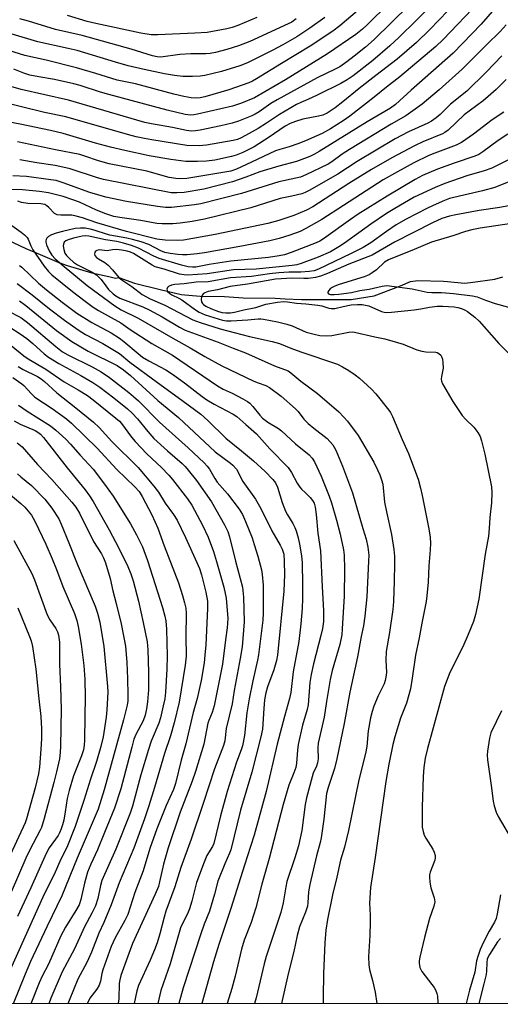
# Model space of a CAD drawing. Units: inches. Extents: x 1219767 to 1225769, y 529455 to 533456.
# Drawn here: x 1224327 to 1224477, y 529456 to 529762 of the extents above; entities that cross this region are included whole.
import ezdxf

# ---------------------------------------------------------------- set-up
doc = ezdxf.new("R2010")
doc.units = ezdxf.units.IN
doc.header["$MEASUREMENT"] = 0
for name, color, linetype in [('HYDRO-Single Line Stream', 4, 'Continuous'), ('NTRL-Trees', 3, 'Continuous'), ('Undefined', 1, 'Continuous')]:
    doc.layers.add(name, color=color, linetype=linetype)

msp = doc.modelspace()

# ---------------------------------------------------------------- linework, layer by layer
at = {"layer": 'HYDRO-Single Line Stream'}
msp.add_lwpolyline([(1224321.62, 529694.63), (1224329.24, 529690.99), (1224333.75, 529689.15), (1224339.54, 529686.61), (1224342.11, 529685.72), (1224349.81, 529683.43), (1224355.1, 529682.29), (1224357.12, 529681.84), (1224358.2, 529681.95), (1224363.05, 529680.27), (1224371.05, 529678.29), (1224377.52, 529676.73), (1224383.48, 529676.22), (1224391.02, 529676.14), (1224396.74, 529675.66), (1224406.74, 529675.56), (1224409.84, 529675.36), (1224414.87, 529675.16), (1224430.38, 529675.13), (1224437.46, 529676.29), (1224445.65, 529679.45), (1224448.79, 529680.71), (1224451.05, 529681.08), (1224459.04, 529680.85), (1224460.27, 529680.8), (1224465.59, 529680.21), (1224467.41, 529680.44), (1224474.99, 529681.46), (1224477.49, 529682.17)], dxfattribs=at)
at = {"layer": 'NTRL-Trees'}
msp.add_polyline3d([(1225766.75, 529456.65, 0), (1223670.4, 529456.04, 0)], dxfattribs=at)
at = {"layer": 'Undefined'}
for points, elevation in [([(1224448.88, 529774.05), (1224435.29, 529760.52), (1224433.84, 529759.2), (1224431.79, 529757.58), (1224423, 529751.57), (1224409.94, 529743.47), (1224400.26, 529737.86), (1224396.31, 529736.24), (1224393.45, 529735.3), (1224382.59, 529732.76), (1224381.47, 529732.55), (1224380.42, 529732.5), (1224378.79, 529732.71), (1224373.18, 529734.06), (1224355.1, 529738.85), (1224352.46, 529739.62), (1224346.14, 529741.69), (1224344.23, 529742.22), (1224338.18, 529743.58), (1224333.31, 529744.35), (1224330.55, 529744.92), (1224328.66, 529745.56), (1224325.57, 529746.81)], 310), ([(1224460.05, 529771.53), (1224450.59, 529761.98), (1224445.1, 529756.61), (1224442.38, 529754.07), (1224437.02, 529749.44), (1224430.97, 529744.74), (1224429.11, 529743.42), (1224427.16, 529742.29), (1224419.77, 529738.67), (1224416.88, 529737.29), (1224414.67, 529736.38), (1224413.4, 529735.75), (1224408.05, 529732.69), (1224404.04, 529729.96), (1224401.43, 529728.34), (1224398.69, 529726.73), (1224396.17, 529725.38), (1224395, 529724.91), (1224393.73, 529724.58), (1224385.35, 529723.11), (1224383.07, 529722.97), (1224379.32, 529723.03), (1224368.45, 529724.75), (1224366.13, 529725.18), (1224363.53, 529725.74), (1224360.9, 529726.42), (1224341.65, 529731.93), (1224335.09, 529733.28), (1224318.59, 529737.31)], 306), ([(1224463.2, 529767.78), (1224454.79, 529759.09), (1224450.65, 529755.03), (1224444.59, 529749.85), (1224437.95, 529744.84), (1224432.8, 529740.77), (1224427.76, 529736.59), (1224425.34, 529734.73), (1224422.85, 529733.09), (1224421.58, 529732.51), (1224420.2, 529732.17), (1224415.36, 529731.23), (1224413.08, 529730.54), (1224411.43, 529729.92), (1224409.82, 529729.04), (1224404.85, 529725.62), (1224400.17, 529722.62), (1224396.69, 529720.84), (1224394.57, 529720.03), (1224393.19, 529719.61), (1224387.99, 529718.45), (1224385.37, 529718.17), (1224382.55, 529718.07), (1224378.96, 529718.11), (1224374.3, 529718.66), (1224367.61, 529719.85), (1224360.05, 529721.44), (1224355.54, 529722.51), (1224350.96, 529723.73), (1224340.83, 529726.8), (1224336.92, 529727.74), (1224327.5, 529729.67), (1224320.22, 529731.03)], 304), ([(1224435.73, 529767.84), (1224426.77, 529760.23), (1224424.66, 529758.61), (1224417.63, 529753.9), (1224408.71, 529748.55), (1224400.93, 529743.74), (1224399.66, 529743.01), (1224398.59, 529742.53), (1224392.36, 529740.36), (1224384.88, 529738.19), (1224383.43, 529737.85), (1224382.34, 529737.74), (1224380.61, 529737.87), (1224378.33, 529738.29), (1224375.22, 529739.04), (1224363.37, 529742.23), (1224357.6, 529743.32), (1224350.99, 529745.46), (1224345.02, 529747.23), (1224335.56, 529749.59), (1224328.98, 529750.98), (1224322.07, 529753.19)], 312), ([(1224470.17, 529767.83), (1224458.89, 529755.98), (1224456.63, 529753.78), (1224445.43, 529744.39), (1224441.26, 529741.2), (1224437.52, 529738.02), (1224429.88, 529732.14), (1224427.88, 529730.68), (1224423.93, 529728.21), (1224421.3, 529726.78), (1224419.69, 529726.01), (1224416.15, 529724.47), (1224413.77, 529723.54), (1224411.04, 529722.66), (1224408.19, 529721.84), (1224406.84, 529721.35), (1224399.36, 529717.89), (1224394.7, 529715.64), (1224392.93, 529715.02), (1224379.26, 529712.82), (1224377.27, 529712.68), (1224375.83, 529712.75), (1224373.83, 529713.13), (1224366.83, 529715.06), (1224355.15, 529717.37), (1224351.87, 529718.26), (1224347.55, 529719.75), (1224346.01, 529720.19), (1224338.45, 529721.69), (1224326.73, 529724.22)], 302), ([(1224448.27, 529766.59), (1224437.46, 529756.01), (1224434.78, 529753.63), (1224431.3, 529750.83), (1224428.95, 529749.02), (1224426.8, 529747.52), (1224425.35, 529746.74), (1224419.76, 529744.04), (1224407.33, 529737.24), (1224405.39, 529736.05), (1224401.75, 529733.53), (1224400.48, 529732.78), (1224399.43, 529732.27), (1224395.29, 529730.61), (1224393.37, 529730), (1224389.8, 529729.13), (1224383.48, 529727.81), (1224382.03, 529727.57), (1224380.6, 529727.53), (1224379.18, 529727.7), (1224374.8, 529728.62), (1224368.27, 529729.81), (1224366.28, 529730.23), (1224342.56, 529737.17), (1224327.85, 529740.48), (1224321.73, 529742.17)], 308), ([(1224474.82, 529765.51), (1224470.7, 529760.79), (1224462.06, 529751.72), (1224448.99, 529740.28), (1224444.11, 529735.8), (1224442.59, 529734.64), (1224435.31, 529730.44), (1224420.44, 529721.15), (1224418.99, 529720.33), (1224417.53, 529719.62), (1224413.31, 529718.02), (1224407.88, 529716.66), (1224401.97, 529714.8), (1224397.63, 529713.17), (1224393.46, 529711.78), (1224384.58, 529709.51), (1224378.46, 529708.46), (1224376.15, 529708.29), (1224374.42, 529708.33), (1224353.44, 529712.44), (1224351.51, 529712.98), (1224343.03, 529715.73), (1224340.75, 529716.33), (1224338.41, 529716.79), (1224332.65, 529717.69), (1224327.37, 529718.62)], 300), ([(1224422.14, 529762.86), (1224417.51, 529759.5), (1224413.42, 529756.8), (1224409.11, 529754.31), (1224405.76, 529752.57), (1224398.1, 529748.72), (1224395.7, 529747.76), (1224390.03, 529746.03), (1224384.87, 529744.83), (1224383.4, 529744.64), (1224381.02, 529744.51), (1224379.23, 529744.45), (1224378.06, 529744.51), (1224375.47, 529744.82), (1224372.38, 529745.33), (1224366.08, 529746.64), (1224361.04, 529747.84), (1224357.16, 529748.9), (1224345.27, 529752.52), (1224342.46, 529753.21), (1224333.04, 529755.3), (1224324.98, 529757.6), (1224322.15, 529758.33), (1224301.07, 529762.65)], 314), ([(1224413.3, 529762.37), (1224411.92, 529761.43), (1224410.79, 529760.83), (1224398.82, 529755.38), (1224395.31, 529753.97), (1224391.69, 529752.87), (1224388.14, 529751.91), (1224386.55, 529751.61), (1224385.14, 529751.53), (1224380.53, 529751.49), (1224377.14, 529751.34), (1224371.17, 529750.47), (1224370.08, 529750.57), (1224368.64, 529750.91), (1224362, 529752.95), (1224346.8, 529757.19), (1224338.5, 529759.11), (1224330.08, 529761.68), (1224327.45, 529762.38)], 316), ([(1224401.02, 529762.83), (1224395.16, 529760.34), (1224393.41, 529759.71), (1224391.7, 529759.26), (1224385.58, 529758.19), (1224381.78, 529757.94), (1224370.24, 529757.47), (1224368.16, 529757.47), (1224365.01, 529757.92), (1224351.07, 529760.95), (1224348.34, 529761.63), (1224342.22, 529763.42)], 318), ([(1224327.26, 529674.7), (1224329.25, 529673.31), (1224338.77, 529665.51), (1224343.61, 529662.06), (1224348.65, 529659.08), (1224357.61, 529654.59), (1224359.61, 529653.27), (1224361.76, 529651.48), (1224370.3, 529643.8), (1224376.74, 529638.51), (1224388.08, 529627.78), (1224392.82, 529624.29), (1224393.62, 529623.61), (1224394.71, 529622.36), (1224396.68, 529618.61), (1224400.58, 529613.1), (1224401.91, 529610.9), (1224403.45, 529607.88), (1224405.65, 529603.28), (1224408.28, 529598.75), (1224408.93, 529597.49), (1224409.39, 529595.94), (1224409.57, 529593.7), (1224409.6, 529589.64), (1224409.44, 529584.52), (1224407.48, 529564.54), (1224407.17, 529562.94), (1224406.29, 529559.98), (1224404.33, 529554.71), (1224403.82, 529552.88), (1224403.46, 529550.69), (1224403.17, 529548.05), (1224402.74, 529541.55), (1224402.28, 529539.19), (1224399.48, 529528.24), (1224395.95, 529516.36), (1224392.91, 529504.05), (1224392.55, 529503.08), (1224391.04, 529499.73), (1224388.95, 529494.35), (1224387.87, 529490.27), (1224386.28, 529484.98), (1224384.7, 529480.99), (1224383.62, 529477.93), (1224378.17, 529461.13), (1224376.77, 529456.25)], 300), ([(1224323.69, 529671.68), (1224327.67, 529669.55), (1224329.77, 529668), (1224338.55, 529660.57), (1224340.64, 529658.92), (1224342.37, 529657.92), (1224349.86, 529654.19), (1224352.66, 529652.65), (1224355.31, 529650.91), (1224361.28, 529646.29), (1224362.77, 529645.05), (1224364.26, 529643.66), (1224370.8, 529637.04), (1224379.7, 529629.06), (1224384.66, 529624.37), (1224385.63, 529623.36), (1224386.28, 529622.45), (1224388.02, 529619.51), (1224388.76, 529618.42), (1224391.93, 529614.76), (1224395.55, 529610.02), (1224396.55, 529608.31), (1224397.49, 529606.19), (1224399.53, 529601.05), (1224400.25, 529599), (1224401.38, 529595.37), (1224402.47, 529591.08), (1224402.7, 529589.62), (1224402.97, 529586.36), (1224403.04, 529579.95), (1224403.02, 529577.65), (1224402.87, 529575.45), (1224401.55, 529564.7), (1224401.25, 529563.07), (1224399.76, 529556.65), (1224398.65, 529551.06), (1224397.97, 529546.64), (1224397.22, 529539.57), (1224396.62, 529536.4), (1224396.2, 529535.13), (1224394.72, 529531.32), (1224391.81, 529522.23), (1224389.76, 529514.6), (1224387.66, 529506.08), (1224387.24, 529505.13), (1224385.54, 529502.28), (1224384.65, 529500.25), (1224382.26, 529493.89), (1224380.86, 529488.14), (1224380.11, 529485.74), (1224379.46, 529484.17), (1224377.89, 529481.15), (1224377.34, 529479.79), (1224374.1, 529468.67), (1224371.24, 529460.34), (1224370.27, 529456.24)], 302), ([(1224324.33, 529666.56), (1224327.5, 529664.53), (1224329.56, 529663.06), (1224331.49, 529661.47), (1224335.01, 529658.25), (1224336.35, 529657.23), (1224339.52, 529655.22), (1224346.36, 529651.56), (1224350.07, 529649.32), (1224352.26, 529647.87), (1224356.6, 529644.62), (1224360.83, 529641.15), (1224362.34, 529639.78), (1224363.96, 529638.09), (1224367.18, 529634.1), (1224369.06, 529631.98), (1224373.33, 529628.06), (1224377.81, 529624.2), (1224378.79, 529623.24), (1224379.75, 529622.11), (1224382.25, 529618.84), (1224386.92, 529612.28), (1224391.01, 529605.13), (1224392.01, 529602.99), (1224392.53, 529601.34), (1224394.43, 529593.79), (1224396.57, 529585.73), (1224396.92, 529582.63), (1224397.14, 529574.99), (1224396.43, 529567.17), (1224395.88, 529563.5), (1224394.04, 529553.56), (1224393.35, 529549.42), (1224391.47, 529541.8), (1224391.06, 529537.95), (1224390.71, 529536.52), (1224387.88, 529529.26), (1224384.41, 529518.5), (1224380.67, 529507.42), (1224377.42, 529498.62), (1224375.54, 529492.53), (1224372.78, 529485.03), (1224372.2, 529483.08), (1224370.89, 529477.92), (1224370.04, 529475.17), (1224369.21, 529472.95), (1224367.87, 529469.75), (1224364.3, 529461.93), (1224363.77, 529460.28), (1224362.88, 529456.24)], 304), ([(1224324.76, 529660.89), (1224328.67, 529657.65), (1224330.01, 529656.68), (1224335.44, 529653.5), (1224341.19, 529649.56), (1224345.49, 529647.12), (1224348.4, 529645.31), (1224350.21, 529643.96), (1224357.28, 529638.28), (1224358.38, 529637.32), (1224359.01, 529636.61), (1224362.09, 529632.32), (1224363.22, 529630.99), (1224366.84, 529627.21), (1224371.4, 529622.94), (1224373.65, 529620.54), (1224374.79, 529619.21), (1224379.52, 529613.18), (1224380.84, 529611.25), (1224384.18, 529604.96), (1224385.88, 529601.27), (1224387.52, 529596.81), (1224388.55, 529593.71), (1224390.82, 529585.75), (1224391.49, 529582.31), (1224392.03, 529575.96), (1224391.83, 529573.04), (1224391.3, 529569.38), (1224390.41, 529561.79), (1224387.73, 529548.8), (1224387.17, 529546.78), (1224386.1, 529544.32), (1224385.81, 529543.48), (1224384.54, 529536.91), (1224382, 529528.44), (1224380.96, 529525.38), (1224377.19, 529515.78), (1224373.53, 529504.71), (1224372.04, 529499.6), (1224370.84, 529494.08), (1224370.44, 529492.69), (1224369.42, 529490.24), (1224362.43, 529474.9), (1224361.67, 529472.96), (1224358.8, 529464.95), (1224358.43, 529463.61), (1224358.24, 529462.55), (1224358.13, 529457.72), (1224357.91, 529456.24)], 306), ([(1224326.92, 529654.32), (1224328.43, 529653.43), (1224332.94, 529651.17), (1224334.08, 529650.46), (1224335.05, 529649.66), (1224338.86, 529646.18), (1224344.85, 529641.5), (1224350.27, 529637.06), (1224352.09, 529635.39), (1224356.03, 529631.05), (1224364.21, 529622.9), (1224369.08, 529617.16), (1224370.51, 529615.25), (1224372.58, 529611.8), (1224375.17, 529608.31), (1224376.3, 529606.56), (1224378.92, 529601.14), (1224382.44, 529593.43), (1224383.19, 529591.54), (1224383.83, 529589.55), (1224385.23, 529584.13), (1224385.7, 529581.37), (1224385.75, 529579.06), (1224385.14, 529567.77), (1224384.88, 529564.56), (1224384.62, 529562.23), (1224383.7, 529556.75), (1224382.52, 529551.13), (1224381.3, 529546.72), (1224378.93, 529537), (1224377.5, 529531.92), (1224375.79, 529524.64), (1224375.11, 529522.81), (1224372.88, 529517.88), (1224370, 529510.57), (1224367.83, 529504.47), (1224365.72, 529497.53), (1224363.12, 529490.81), (1224360.93, 529484), (1224360.05, 529482.12), (1224357.03, 529476.73), (1224355.73, 529473.97), (1224353.17, 529466.74), (1224352.87, 529465.61), (1224352.47, 529463.27), (1224352.01, 529461.98), (1224351.3, 529460.74), (1224349.19, 529457.95), (1224348.8, 529457.26), (1224348.37, 529456.24)], 308), ([(1224325.27, 529650.86), (1224328.03, 529648.95), (1224328.64, 529648.39), (1224331, 529645.83), (1224332.1, 529644.84), (1224337.41, 529641.27), (1224341.89, 529638.01), (1224343.48, 529636.71), (1224351.39, 529628.97), (1224357.51, 529622.33), (1224363.18, 529616.88), (1224364.49, 529615.42), (1224365.44, 529613.95), (1224368.44, 529608.19), (1224370.29, 529604.03), (1224372.29, 529598.58), (1224376.72, 529587.12), (1224377.97, 529583.17), (1224378.59, 529580.9), (1224378.96, 529579.19), (1224379.11, 529577.54), (1224379.02, 529570.38), (1224379.05, 529564.32), (1224378.82, 529561.43), (1224376.92, 529549.97), (1224375.38, 529543.51), (1224374.24, 529539.55), (1224372.39, 529533.97), (1224369.26, 529523.49), (1224367.47, 529517.79), (1224366.11, 529513.72), (1224362.83, 529504.61), (1224358.29, 529493.82), (1224355.79, 529487), (1224353.5, 529481.5), (1224351.97, 529478.15), (1224349.64, 529472.28), (1224348.19, 529469.06), (1224345.38, 529463.83), (1224342.72, 529457.19), (1224342.37, 529456.23)], 310), ([(1224327.02, 529642.32), (1224329.7, 529640.44), (1224336.89, 529635.9), (1224338.61, 529634.53), (1224341.67, 529631.77), (1224343.14, 529630.23), (1224346.11, 529626.74), (1224350.15, 529622.36), (1224353.76, 529617.78), (1224356.4, 529614.04), (1224361.81, 529605.39), (1224363.64, 529602.03), (1224365.48, 529598.25), (1224367.03, 529594.03), (1224371.77, 529579.42), (1224372.49, 529576.75), (1224372.74, 529575.22), (1224372.95, 529572.66), (1224373.14, 529564.39), (1224373.08, 529560.22), (1224372.64, 529553.06), (1224372.41, 529551.05), (1224371.96, 529548.8), (1224371.1, 529545.15), (1224370.61, 529543.46), (1224368.24, 529537.8), (1224367.37, 529535.3), (1224365.04, 529527.37), (1224362.44, 529517.64), (1224361.65, 529515.46), (1224357.18, 529504.27), (1224352.87, 529494.57), (1224352.42, 529493.01), (1224351.66, 529488.95), (1224350.91, 529486.69), (1224349.76, 529484.33), (1224347.54, 529480.17), (1224344.36, 529473.31), (1224340.53, 529466.16), (1224337.09, 529458), (1224336.42, 529456.23)], 312), ([(1224325.65, 529637.45), (1224327.49, 529636.36), (1224332.2, 529634.45), (1224333.04, 529633.91), (1224333.82, 529633.24), (1224334.74, 529632.21), (1224342.12, 529622.86), (1224347.73, 529615.95), (1224349.08, 529614.16), (1224350.19, 529612.41), (1224355.18, 529603.59), (1224358.16, 529597.89), (1224360.96, 529592.12), (1224361.86, 529589.91), (1224362.58, 529587.7), (1224364.27, 529581.38), (1224365.77, 529574.78), (1224367.01, 529568.72), (1224367.21, 529566.26), (1224367.4, 529559.29), (1224367.41, 529556.07), (1224367.34, 529553.78), (1224367.08, 529550.1), (1224366.75, 529547.89), (1224366.35, 529545.98), (1224365.69, 529544.15), (1224363.49, 529539.95), (1224362.87, 529538.47), (1224362.15, 529535.97), (1224358.77, 529523.03), (1224356.85, 529517.03), (1224353.68, 529509.49), (1224351.53, 529504.02), (1224349.5, 529499.66), (1224348.47, 529497.07), (1224347.47, 529493.74), (1224346.37, 529488.6), (1224345.8, 529486.96), (1224344.83, 529485.19), (1224341.56, 529480.03), (1224340.17, 529477.36), (1224336.29, 529468.55), (1224334.35, 529464.74), (1224333.41, 529462.69), (1224330.87, 529456.23)], 314), ([(1224326.62, 529630.64), (1224328.12, 529629.31), (1224332.88, 529623.91), (1224337.33, 529619.18), (1224343.53, 529612.19), (1224344.8, 529610.64), (1224345.99, 529608.78), (1224350.3, 529599.92), (1224352.74, 529596.06), (1224353.37, 529594.88), (1224353.97, 529593.26), (1224355.49, 529588.44), (1224356.34, 529584.56), (1224357.37, 529580.68), (1224358.87, 529574.37), (1224360.19, 529567.34), (1224360.67, 529562.31), (1224360.89, 529557.28), (1224360.99, 529552.1), (1224360.92, 529550.34), (1224360.76, 529549.01), (1224359.65, 529544.43), (1224353.56, 529522.68), (1224351.75, 529516.72), (1224345.18, 529501.52), (1224340.45, 529489.74), (1224335.92, 529480.36), (1224330.73, 529469.34), (1224329.04, 529465.39), (1224325.37, 529456.23)], 316), ([(1224326.71, 529620.95), (1224327.73, 529620), (1224331.07, 529617.32), (1224335.16, 529613.06), (1224337.34, 529610.25), (1224339.54, 529606.95), (1224340.28, 529605.32), (1224342.66, 529599.5), (1224345.21, 529592.99), (1224350.83, 529579.78), (1224351.56, 529577.64), (1224352.22, 529574.84), (1224353.47, 529567.28), (1224354.66, 529554.89), (1224354.74, 529553.12), (1224354.41, 529547.61), (1224354.2, 529545.3), (1224353.27, 529539.19), (1224352.62, 529536.14), (1224351.25, 529531.52), (1224349.34, 529526.01), (1224347.3, 529519.45), (1224344.58, 529511.33), (1224341.98, 529504.84), (1224340.15, 529501.2), (1224338.06, 529496.43), (1224334.93, 529490.31), (1224323.51, 529464.7)], 318), ([(1224323.83, 529615.06), (1224327.76, 529611.77), (1224328.99, 529610.61), (1224331.03, 529608.06), (1224332.07, 529606.29), (1224335.46, 529599.09), (1224337.5, 529594.56), (1224338.84, 529591.23), (1224340.78, 529585.93), (1224344.37, 529577.54), (1224345.11, 529575.4), (1224345.57, 529573.47), (1224346.43, 529567.96), (1224347.27, 529561.36), (1224347.57, 529557), (1224347.73, 529551.53), (1224347.55, 529545.64), (1224347.45, 529538.08), (1224347.35, 529536.62), (1224347.14, 529535.17), (1224346.59, 529533.3), (1224344.1, 529527.07), (1224342.77, 529522.53), (1224342.16, 529520.03), (1224341.53, 529515.86), (1224341.03, 529513.28), (1224340.69, 529511.88), (1224340.27, 529510.58), (1224339.75, 529509.36), (1224339.28, 529508.47), (1224336.54, 529504.68), (1224335.54, 529502.89), (1224330.79, 529492.21), (1224326.64, 529483.36)], 320), ([(1224325.55, 529600.19), (1224331.13, 529589.98), (1224331.97, 529588.01), (1224335.89, 529577.13), (1224336.74, 529575.55), (1224338.64, 529572.92), (1224339.15, 529571.89), (1224339.47, 529570.84), (1224339.77, 529568.66), (1224339.69, 529561.79), (1224340.05, 529554.71), (1224340.3, 529547.75), (1224340.05, 529536.33), (1224339.95, 529534.34), (1224339.71, 529532.38), (1224338.85, 529528.36), (1224338.02, 529525.04), (1224334.95, 529513.8), (1224334.12, 529511.06), (1224333.73, 529510.19), (1224330.54, 529504.07), (1224329.28, 529501.47), (1224324.73, 529490.89)], 322), ([(1224326.76, 529579.35), (1224330.45, 529570.35), (1224330.92, 529568.99), (1224331.36, 529567.27), (1224332.41, 529560.2), (1224333.3, 529550.96), (1224333.97, 529545.48), (1224334.18, 529541.7), (1224334.1, 529538.62), (1224333.89, 529535.35), (1224333.47, 529529.81), (1224333.2, 529527.73), (1224332.18, 529523.29), (1224329.51, 529513.74), (1224329.11, 529512.51), (1224324.45, 529502.42)], 324)]:
    msp.add_lwpolyline(points, dxfattribs=dict(at, elevation=elevation))
for points in [[(1224478.48, 529760.59, 298), (1224476.64, 529758.49, 298), (1224472.36, 529754.33, 298), (1224464.85, 529746.79, 298), (1224457.69, 529740.37, 298), (1224452.37, 529735.88, 298), (1224447.28, 529732.21, 298), (1224442.81, 529729.63, 298), (1224429.82, 529721.83, 298), (1224427.55, 529720.35, 298), (1224424.31, 529717.97, 298), (1224423.2, 529717.24, 298), (1224416.26, 529713.89, 298), (1224414.57, 529713.19, 298), (1224413.16, 529712.84, 298), (1224407.86, 529711.78, 298), (1224396.26, 529708.13, 298), (1224383.65, 529704.92, 298), (1224381.68, 529704.58, 298), (1224374.53, 529703.77, 298), (1224372.66, 529703.78, 298), (1224370.2, 529704.07, 298), (1224360.55, 529705.62, 298), (1224354.16, 529707, 298), (1224349.12, 529708.47, 298), (1224340.84, 529711.47, 298), (1224338.73, 529712.11, 298), (1224337.09, 529712.38, 298), (1224329.53, 529713.36, 298), (1224325.24, 529713.6, 298)], [(1224477.12, 529750.93, 296), (1224472.24, 529745.87, 296), (1224466.3, 529739.96, 296), (1224461.22, 529735.92, 296), (1224457.98, 529732.71, 296), (1224456.7, 529731.62, 296), (1224455.28, 529730.65, 296), (1224454.12, 529729.97, 296), (1224448.18, 529727.3, 296), (1224444.02, 529725.08, 296), (1224432.18, 529718.02, 296), (1224426.17, 529714.12, 296), (1224417.27, 529709.07, 296), (1224416.05, 529708.44, 296), (1224415.01, 529708.04, 296), (1224411.95, 529707.26, 296), (1224408.24, 529706.57, 296), (1224399.19, 529703.7, 296), (1224384.77, 529700.15, 296), (1224380.98, 529699.41, 296), (1224377.23, 529698.93, 296), (1224374.9, 529698.73, 296), (1224371.66, 529698.67, 296), (1224369.92, 529698.83, 296), (1224364.98, 529699.69, 296), (1224358.51, 529700.62, 296), (1224356.65, 529701, 296), (1224354.16, 529701.78, 296), (1224351.25, 529702.88, 296), (1224345.91, 529705.37, 296), (1224343.87, 529706.17, 296), (1224340.89, 529707.14, 296), (1224336.27, 529708.28, 296), (1224333.53, 529708.7, 296), (1224328.2, 529709.25, 296), (1224321.45, 529709.46, 296)], [(1224478.47, 529743.51, 294), (1224475.33, 529740.4, 294), (1224472.94, 529738.26, 294), (1224471.36, 529736.95, 294), (1224465.42, 529732.54, 294), (1224460.42, 529727.78, 294), (1224459.44, 529727.11, 294), (1224458.66, 529726.71, 294), (1224452.58, 529724.16, 294), (1224450, 529722.96, 294), (1224442.95, 529719.2, 294), (1224436.69, 529715.54, 294), (1224429.65, 529711.2, 294), (1224418.44, 529704, 294), (1224416.41, 529702.95, 294), (1224412.5, 529701.29, 294), (1224407.86, 529699.73, 294), (1224404.42, 529698.77, 294), (1224388.11, 529695.4, 294), (1224378.2, 529693.64, 294), (1224376.25, 529693.52, 294), (1224372.59, 529693.58, 294), (1224369.98, 529693.93, 294), (1224360.5, 529696.26, 294), (1224351.31, 529699, 294), (1224346.88, 529700.54, 294), (1224344.94, 529701.11, 294), (1224343.54, 529701.33, 294), (1224340.13, 529701.33, 294), (1224339.01, 529701.47, 294), (1224338.18, 529701.92, 294), (1224336.43, 529703.8, 294), (1224335.81, 529704.31, 294), (1224335.17, 529704.66, 294), (1224333.9, 529704.9, 294), (1224329.91, 529705.04, 294), (1224327.88, 529705.29, 294), (1224326.8, 529705.69, 294)], [(1224477.78, 529733.4, 292), (1224474.12, 529730.99, 292), (1224468.34, 529726.53, 292), (1224464.6, 529723.95, 292), (1224462.94, 529723.14, 292), (1224456.31, 529720.66, 292), (1224454.41, 529719.88, 292), (1224449.78, 529717.61, 292), (1224444.73, 529714.87, 292), (1224440.27, 529712.34, 292), (1224427.94, 529704.42, 292), (1224421.25, 529700.03, 292), (1224416.29, 529697.19, 292), (1224414.51, 529696.35, 292), (1224411.27, 529695.15, 292), (1224407.98, 529694.13, 292), (1224405.03, 529693.41, 292), (1224395.72, 529691.61, 292), (1224384.77, 529689.68, 292), (1224382.45, 529689.33, 292), (1224379.39, 529689.06, 292), (1224377.92, 529689.06, 292), (1224376.44, 529689.16, 292), (1224374.09, 529689.47, 292), (1224372.49, 529689.8, 292), (1224371.19, 529690.25, 292), (1224367.49, 529692.22, 292), (1224365.14, 529693.05, 292), (1224362.4, 529693.85, 292), (1224360.68, 529694.27, 292), (1224355.38, 529695.14, 292), (1224349.78, 529696.9, 292), (1224347.67, 529697.33, 292), (1224346.21, 529697.38, 292), (1224344.56, 529697.18, 292), (1224340.67, 529696.35, 292), (1224338.68, 529695.79, 292), (1224337.28, 529695.29, 292), (1224336.3, 529694.76, 292), (1224335.75, 529694.24, 292), (1224335.55, 529693.84, 292), (1224335.48, 529693.42, 292), (1224335.5, 529692.98, 292), (1224335.7, 529692.17, 292), (1224336.5, 529690.3, 292), (1224337.33, 529688.95, 292), (1224338.34, 529687.81, 292), (1224341.15, 529685.4, 292), (1224348.3, 529679.55, 292), (1224356.95, 529673.21, 292), (1224358.91, 529671.95, 292), (1224364.13, 529669.34, 292), (1224374.95, 529663.12, 292), (1224380.33, 529660.17, 292), (1224384.89, 529657.47, 292), (1224390.17, 529654.55, 292), (1224400.14, 529649.77, 292), (1224401.49, 529649.22, 292), (1224403.83, 529648.44, 292), (1224405.01, 529647.82, 292), (1224408.55, 529645.13, 292), (1224413.06, 529641.16, 292), (1224413.85, 529640.33, 292), (1224415.65, 529637.92, 292), (1224416.93, 529636.58, 292), (1224418.69, 529635.13, 292), (1224422.84, 529631.91, 292), (1224424.59, 529629.93, 292), (1224425.1, 529629.21, 292), (1224425.6, 529628.28, 292), (1224427.6, 529623.38, 292), (1224430.8, 529615.06, 292), (1224434, 529603.93, 292), (1224435.03, 529600.7, 292), (1224435.53, 529598.2, 292), (1224435.78, 529595.65, 292), (1224435.77, 529593.79, 292), (1224435.15, 529582.68, 292), (1224434.55, 529576.69, 292), (1224434.15, 529573.69, 292), (1224433.48, 529570.42, 292), (1224432.34, 529564.02, 292), (1224431.44, 529560.22, 292), (1224429.97, 529553.12, 292), (1224428.14, 529543.3, 292), (1224425.91, 529532.32, 292), (1224425.16, 529529.39, 292), (1224423.21, 529523.48, 292), (1224422.68, 529521.54, 292), (1224421.88, 529513.57, 292), (1224421.05, 529507.79, 292), (1224420.72, 529506.3, 292), (1224419.55, 529502.19, 292), (1224417.48, 529493.24, 292), (1224417.11, 529491.01, 292), (1224416.89, 529487.63, 292), (1224416.74, 529486.58, 292), (1224416.19, 529484.71, 292), (1224414.32, 529480.17, 292), (1224413.52, 529477.39, 292), (1224412.51, 529472.46, 292), (1224410.78, 529465.52, 292), (1224408.73, 529456.25, 292)], [(1224478.97, 529726.51, 290), (1224476, 529724.62, 290), (1224471.24, 529721.05, 290), (1224469.97, 529720.28, 290), (1224468.74, 529719.77, 290), (1224462.35, 529717.56, 290), (1224457.15, 529715.63, 290), (1224452.47, 529713.66, 290), (1224450.2, 529712.49, 290), (1224441.56, 529707.31, 290), (1224432.47, 529701.64, 290), (1224430.16, 529700.07, 290), (1224421.7, 529693.98, 290), (1224420.61, 529693.29, 290), (1224419.5, 529692.75, 290), (1224411.74, 529689.73, 290), (1224409.63, 529689.08, 290), (1224408.01, 529688.69, 290), (1224404.68, 529688.2, 290), (1224392.97, 529687.05, 290), (1224386.2, 529686.02, 290), (1224382.08, 529685.26, 290), (1224381.05, 529685.17, 290), (1224379.68, 529685.31, 290), (1224377.65, 529685.8, 290), (1224370.74, 529687.93, 290), (1224369.04, 529688.63, 290), (1224364.24, 529691.11, 290), (1224362.08, 529691.94, 290), (1224359.66, 529692.72, 290), (1224357.58, 529693.23, 290), (1224354.01, 529693.71, 290), (1224348.87, 529694.83, 290), (1224347.72, 529694.95, 290), (1224346.74, 529694.86, 290), (1224344.11, 529694.22, 290), (1224342.38, 529693.71, 290), (1224341.68, 529693.36, 290), (1224341.23, 529692.94, 290), (1224340.95, 529692.33, 290), (1224340.9, 529691.82, 290), (1224341.06, 529690.69, 290), (1224341.44, 529689.59, 290), (1224341.9, 529688.86, 290), (1224342.84, 529687.86, 290), (1224344.11, 529686.76, 290), (1224345.33, 529685.93, 290), (1224349.88, 529683.69, 290), (1224351.2, 529682.83, 290), (1224351.99, 529682.14, 290), (1224352.71, 529681.36, 290), (1224354.1, 529679.36, 290), (1224354.97, 529678.31, 290), (1224356.39, 529676.91, 290), (1224357.25, 529676.25, 290), (1224358.52, 529675.62, 290), (1224365.57, 529672.86, 290), (1224367.61, 529671.97, 290), (1224371.61, 529669.74, 290), (1224377.01, 529666.54, 290), (1224378.78, 529665.64, 290), (1224389.06, 529661.89, 290), (1224393.67, 529659.99, 290), (1224397.56, 529658.53, 290), (1224406.52, 529654.51, 290), (1224410.75, 529652.93, 290), (1224411.63, 529652.35, 290), (1224414.74, 529649.75, 290), (1224419.88, 529645.89, 290), (1224426.5, 529640.2, 290), (1224428.1, 529638.58, 290), (1224429.23, 529637.3, 290), (1224432.46, 529632.85, 290), (1224437.36, 529624.55, 290), (1224438.55, 529622.21, 290), (1224439.26, 529620.63, 290), (1224439.79, 529619.05, 290), (1224440.14, 529617.72, 290), (1224440.68, 529612.11, 290), (1224441.26, 529609.12, 290), (1224442.88, 529602.13, 290), (1224443.55, 529597.39, 290), (1224443.76, 529595.39, 290), (1224443.82, 529592.97, 290), (1224443.74, 529587.63, 290), (1224443.47, 529581.23, 290), (1224443.23, 529578.79, 290), (1224442.24, 529571.66, 290), (1224441.25, 529565.7, 290), (1224441.1, 529563.04, 290), (1224441.28, 529559.18, 290), (1224441.15, 529557.79, 290), (1224440.9, 529556.72, 290), (1224440.55, 529555.67, 290), (1224438.72, 529551.99, 290), (1224437.37, 529548.71, 290), (1224436.82, 529547.04, 290), (1224436.29, 529545.08, 290), (1224435.64, 529541.05, 290), (1224435.15, 529536.21, 290), (1224434.82, 529534.06, 290), (1224432.7, 529525.86, 290), (1224429.53, 529510.03, 290), (1224428.22, 529504.93, 290), (1224427.04, 529500.87, 290), (1224425.91, 529495.61, 290), (1224424.58, 529490.04, 290), (1224422.97, 529482.43, 290), (1224422.46, 529479.11, 290), (1224422.2, 529475.15, 290), (1224421.75, 529465.65, 290), (1224421.62, 529458.26, 290), (1224421.62, 529456.26, 290)], [(1224487.6, 529722.87, 288), (1224474.03, 529715.99, 288), (1224471.64, 529715.15, 288), (1224466.31, 529713.57, 288), (1224459.42, 529711.23, 288), (1224456.45, 529709.99, 288), (1224449.94, 529706.95, 288), (1224443.86, 529703.47, 288), (1224441.34, 529701.9, 288), (1224436.41, 529698.59, 288), (1224428.24, 529692.64, 288), (1224426.55, 529691.5, 288), (1224423.88, 529689.96, 288), (1224420.11, 529688.32, 288), (1224414.76, 529686.34, 288), (1224413.48, 529685.96, 288), (1224412.04, 529685.68, 288), (1224400.81, 529684.63, 288), (1224393.78, 529684.33, 288), (1224385.65, 529683.12, 288), (1224379.61, 529682.69, 288), (1224378.46, 529682.78, 288), (1224377.04, 529683.05, 288), (1224372.27, 529684.57, 288), (1224369.5, 529685.36, 288), (1224368.54, 529685.87, 288), (1224362.69, 529689.46, 288), (1224361.75, 529689.89, 288), (1224360.73, 529690.2, 288), (1224359.09, 529690.49, 288), (1224357.43, 529690.68, 288), (1224356.17, 529690.64, 288), (1224354.53, 529690.34, 288), (1224352.06, 529690.63, 288), (1224351.32, 529690.44, 288), (1224350.94, 529690.17, 288), (1224350.71, 529689.83, 288), (1224350.59, 529689.24, 288), (1224350.71, 529688.83, 288), (1224351.2, 529688.25, 288), (1224351.87, 529687.79, 288), (1224353.86, 529686.68, 288), (1224354.88, 529685.87, 288), (1224356.23, 529684.39, 288), (1224358.17, 529682.02, 288), (1224358.76, 529681.44, 288), (1224362.16, 529679.19, 288), (1224365.42, 529676.75, 288), (1224367.94, 529675.39, 288), (1224372.49, 529673.37, 288), (1224381.16, 529668.85, 288), (1224383.44, 529667.96, 288), (1224389.59, 529666.04, 288), (1224394.01, 529664.93, 288), (1224398.77, 529663.61, 288), (1224405.84, 529662.11, 288), (1224408.05, 529661.45, 288), (1224411.59, 529660.04, 288), (1224414.69, 529658.92, 288), (1224426.12, 529655.02, 288), (1224427.64, 529654.24, 288), (1224429.61, 529653.09, 288), (1224431.56, 529651.75, 288), (1224432.96, 529650.68, 288), (1224436.6, 529647.31, 288), (1224438.02, 529645.86, 288), (1224442.07, 529640.76, 288), (1224442.53, 529640.05, 288), (1224443.15, 529638.79, 288), (1224446.2, 529631.6, 288), (1224448.16, 529627.25, 288), (1224451.11, 529619.35, 288), (1224451.88, 529616.54, 288), (1224452.4, 529614.27, 288), (1224454.49, 529603.81, 288), (1224454.86, 529601.15, 288), (1224454.99, 529599.36, 288), (1224454.92, 529597.29, 288), (1224454.5, 529592.34, 288), (1224454.23, 529587.3, 288), (1224453.84, 529583.01, 288), (1224453.61, 529581.32, 288), (1224452.25, 529574.5, 288), (1224451.45, 529569.96, 288), (1224450.33, 529564.56, 288), (1224449.33, 529557.46, 288), (1224448.77, 529554.15, 288), (1224447.49, 529549.7, 288), (1224445.69, 529545.02, 288), (1224443.91, 529539.24, 288), (1224443.29, 529536.78, 288), (1224442.06, 529530.73, 288), (1224441.11, 529525.29, 288), (1224440.23, 529519.42, 288), (1224437.77, 529501.67, 288), (1224436.39, 529492.31, 288), (1224436.08, 529487.45, 288), (1224436.27, 529483.72, 288), (1224436.27, 529481.71, 288), (1224436.18, 529477.39, 288), (1224435.77, 529470.84, 288), (1224435.81, 529468.27, 288), (1224436.03, 529466.87, 288), (1224436.93, 529463.49, 288), (1224437.76, 529459.84, 288), (1224438.3, 529456.26, 288)], [(1224486.53, 529714.63, 286), (1224474.94, 529709.99, 286), (1224471.12, 529708.9, 286), (1224460.93, 529706.52, 286), (1224459.32, 529705.94, 286), (1224455.76, 529704.36, 286), (1224453.89, 529703.47, 286), (1224447.42, 529700.12, 286), (1224444.27, 529698.34, 286), (1224441.28, 529696.35, 286), (1224436.46, 529692.82, 286), (1224434.02, 529691.31, 286), (1224430.16, 529689.31, 286), (1224420.16, 529684.58, 286), (1224418.85, 529684.1, 286), (1224417.26, 529683.84, 286), (1224414.71, 529683.65, 286), (1224410.93, 529683.62, 286), (1224407.84, 529683.43, 286), (1224405.01, 529683.11, 286), (1224399.34, 529682.28, 286), (1224392.81, 529681.93, 286), (1224385.95, 529680.66, 286), (1224382.18, 529680.57, 286), (1224378.48, 529680.01, 286), (1224375.6, 529679.87, 286), (1224374.51, 529679.64, 286), (1224373.56, 529679.24, 286), (1224373.23, 529678.94, 286), (1224373.06, 529678.32, 286), (1224373.26, 529677.69, 286), (1224373.96, 529677.01, 286), (1224374.64, 529676.59, 286), (1224376.81, 529675.58, 286), (1224377.71, 529675.07, 286), (1224381.95, 529671.94, 286), (1224383.11, 529671.19, 286), (1224384.93, 529670.42, 286), (1224390.34, 529668.75, 286), (1224391.62, 529668.54, 286), (1224393.01, 529668.51, 286), (1224398.25, 529668.83, 286), (1224401.42, 529669.17, 286), (1224402.26, 529669.16, 286), (1224403.13, 529669.04, 286), (1224407.49, 529668.21, 286), (1224410.35, 529667.54, 286), (1224412.01, 529666.93, 286), (1224416.31, 529665.04, 286), (1224418.87, 529664.33, 286), (1224420.6, 529664.01, 286), (1224422.64, 529663.91, 286), (1224424.38, 529663.95, 286), (1224429.61, 529664.98, 286), (1224430.61, 529665.06, 286), (1224431.39, 529665, 286), (1224437.66, 529663.54, 286), (1224440.78, 529662.92, 286), (1224444.77, 529661.84, 286), (1224446.46, 529661.32, 286), (1224450.78, 529659.56, 286), (1224452.24, 529659.08, 286), (1224453.58, 529658.88, 286), (1224456.61, 529658.75, 286), (1224457.1, 529658.64, 286), (1224457.57, 529658.4, 286), (1224458.16, 529657.88, 286), (1224458.43, 529657.44, 286), (1224458.67, 529656.66, 286), (1224458.84, 529655.53, 286), (1224458.91, 529653.82, 286), (1224458.39, 529651.19, 286), (1224458.32, 529650.39, 286), (1224458.39, 529649.73, 286), (1224458.68, 529648.95, 286), (1224461.93, 529643.47, 286), (1224464.86, 529639.14, 286), (1224465.91, 529637.88, 286), (1224468.48, 529635.43, 286), (1224469.69, 529633.84, 286), (1224470.38, 529632.61, 286), (1224470.81, 529631.25, 286), (1224471.85, 529627.05, 286), (1224473.9, 529616.88, 286), (1224473.99, 529615.15, 286), (1224473.91, 529611.97, 286), (1224473.37, 529607.36, 286), (1224473.21, 529603.98, 286), (1224472.98, 529601.63, 286), (1224471.92, 529596.03, 286), (1224469.99, 529581.99, 286), (1224468.96, 529577.25, 286), (1224468.33, 529575.05, 286), (1224466.72, 529571.03, 286), (1224464.99, 529567.15, 286), (1224461.02, 529559.17, 286), (1224459.35, 529554.84, 286), (1224454.08, 529535.62, 286), (1224453.35, 529532.53, 286), (1224452.91, 529529.68, 286), (1224452.72, 529526.88, 286), (1224452.35, 529517.37, 286), (1224452.44, 529511.14, 286), (1224452.65, 529509.74, 286), (1224452.99, 529508.65, 286), (1224453.52, 529507.65, 286), (1224455.71, 529504.27, 286), (1224456.14, 529503.34, 286), (1224456.4, 529502.35, 286), (1224456.43, 529501.57, 286), (1224456.31, 529500.85, 286), (1224454.91, 529497.11, 286), (1224454.7, 529496.28, 286), (1224454.67, 529495.72, 286), (1224454.8, 529494, 286), (1224455.06, 529492.29, 286), (1224456.09, 529489.19, 286), (1224456.28, 529487.91, 286), (1224456.05, 529486.59, 286), (1224454.69, 529482.69, 286), (1224453.07, 529476.81, 286), (1224451.69, 529470.65, 286), (1224451.5, 529469.53, 286), (1224451.47, 529468.78, 286), (1224451.71, 529467.47, 286), (1224452.24, 529466.24, 286), (1224455.44, 529462.22, 286), (1224456.09, 529461.28, 286), (1224456.5, 529460.52, 286), (1224456.93, 529459.45, 286), (1224457.16, 529458.62, 286), (1224457.3, 529456.63, 286), (1224457.3, 529456.27, 286)], [(1224479.23, 529704.3, 284), (1224476.55, 529703.75, 284), (1224470.06, 529702.8, 284), (1224462.88, 529701.45, 284), (1224460.9, 529701.02, 284), (1224458.47, 529700.29, 284), (1224455.6, 529699.02, 284), (1224443.81, 529692.96, 284), (1224436.84, 529688.94, 284), (1224429.61, 529686.14, 284), (1224423.02, 529683.23, 284), (1224420.86, 529682.39, 284), (1224419.21, 529681.99, 284), (1224416.97, 529681.69, 284), (1224415.61, 529681.64, 284), (1224412.05, 529681.75, 284), (1224406.8, 529681.47, 284), (1224398.12, 529679.9, 284), (1224392.73, 529679.16, 284), (1224388.78, 529678.18, 284), (1224385.93, 529677.62, 284), (1224384.89, 529677.28, 284), (1224384.47, 529677, 284), (1224384.02, 529676.46, 284), (1224383.83, 529676, 284), (1224383.75, 529675.2, 284), (1224383.88, 529674.41, 284), (1224384.11, 529673.95, 284), (1224384.47, 529673.56, 284), (1224385.16, 529673.1, 284), (1224386.98, 529672.26, 284), (1224389.09, 529671.41, 284), (1224390.22, 529671.13, 284), (1224391.38, 529671.03, 284), (1224392.82, 529671.05, 284), (1224394.1, 529671.2, 284), (1224397.03, 529671.94, 284), (1224400.76, 529672.7, 284), (1224403.82, 529673.69, 284), (1224407.49, 529674.33, 284), (1224409.43, 529674.54, 284), (1224410.54, 529674.48, 284), (1224413.32, 529674.07, 284), (1224416.27, 529673.86, 284), (1224419.94, 529673.41, 284), (1224421.27, 529673.14, 284), (1224423.35, 529672.43, 284), (1224424.17, 529672.31, 284), (1224425.3, 529672.38, 284), (1224427.82, 529673.03, 284), (1224430.34, 529673.49, 284), (1224432.31, 529673.64, 284), (1224433.7, 529673.61, 284), (1224435.8, 529673.19, 284), (1224439.78, 529671.47, 284), (1224440.56, 529671.25, 284), (1224441.35, 529671.16, 284), (1224442.86, 529671.22, 284), (1224449.92, 529671.93, 284), (1224451.95, 529672.24, 284), (1224454.71, 529672.81, 284), (1224457.08, 529673.04, 284), (1224458.85, 529673.05, 284), (1224462.34, 529672.88, 284), (1224463.49, 529672.7, 284), (1224464.63, 529672.36, 284), (1224465.71, 529671.89, 284), (1224466.45, 529671.42, 284), (1224468.78, 529669.62, 284), (1224470.12, 529668.47, 284), (1224476.24, 529661.45, 284), (1224481.1, 529656.64, 284)], [(1224324.93, 529698.17, 294), (1224327.85, 529696.09, 294), (1224328.91, 529695.23, 294), (1224329.66, 529694.47, 294), (1224330.01, 529693.92, 294), (1224330.81, 529691.8, 294), (1224331.48, 529690.57, 294), (1224334.94, 529685.5, 294), (1224336.27, 529683.83, 294), (1224337.39, 529682.83, 294), (1224343.72, 529677.66, 294), (1224347.66, 529674.61, 294), (1224350.23, 529672.76, 294), (1224351.88, 529671.69, 294), (1224358.76, 529667.87, 294), (1224361.7, 529665.78, 294), (1224368.39, 529661.5, 294), (1224374.82, 529657.86, 294), (1224388.81, 529648.29, 294), (1224390.56, 529647.3, 294), (1224393.34, 529646, 294), (1224396.66, 529644.25, 294), (1224398.17, 529643.4, 294), (1224398.86, 529642.91, 294), (1224399.82, 529641.87, 294), (1224401.94, 529639.16, 294), (1224402.77, 529638.29, 294), (1224404.46, 529637.01, 294), (1224407.76, 529635.01, 294), (1224408.71, 529634.33, 294), (1224413.07, 529630.26, 294), (1224417.26, 529626.89, 294), (1224418.19, 529625.86, 294), (1224418.96, 529624.71, 294), (1224421, 529620.21, 294), (1224423.53, 529614, 294), (1224424.22, 529611.96, 294), (1224425.78, 529606.55, 294), (1224426.93, 529602.21, 294), (1224427.99, 529597.38, 294), (1224428.15, 529595.68, 294), (1224428.28, 529591.34, 294), (1224428.15, 529582.93, 294), (1224427.59, 529572.81, 294), (1224427.41, 529570.88, 294), (1224426.81, 529567.92, 294), (1224424.44, 529559.79, 294), (1224423.8, 529557.06, 294), (1224422.66, 529550.17, 294), (1224421.96, 529545.32, 294), (1224420.08, 529537.25, 294), (1224419.96, 529535.74, 294), (1224420.04, 529532.39, 294), (1224419.88, 529531.1, 294), (1224419.57, 529530.09, 294), (1224418.57, 529527.92, 294), (1224418.18, 529526.8, 294), (1224416.43, 529520.19, 294), (1224416.07, 529518.2, 294), (1224415, 529510.1, 294), (1224413.95, 529505.29, 294), (1224412.84, 529501.54, 294), (1224410.33, 529494.18, 294), (1224409.99, 529492.57, 294), (1224409.18, 529487.61, 294), (1224408.45, 529484.58, 294), (1224403.97, 529470.95, 294), (1224403.28, 529468.6, 294), (1224400.78, 529458.1, 294), (1224400.31, 529456.25, 294)], [(1224482.89, 529699.15, 282), (1224470.41, 529697.36, 282), (1224467.84, 529696.85, 282), (1224465.85, 529696.33, 282), (1224461.89, 529695, 282), (1224455.26, 529692.94, 282), (1224449.89, 529690.69, 282), (1224441.93, 529687.51, 282), (1224440.72, 529686.78, 282), (1224438.21, 529684.41, 282), (1224436.86, 529683.42, 282), (1224435.92, 529682.84, 282), (1224434.36, 529682.22, 282), (1224426.62, 529679.84, 282), (1224425.22, 529679.33, 282), (1224424.44, 529678.94, 282), (1224423.77, 529678.44, 282), (1224423.29, 529677.88, 282), (1224423.06, 529677.34, 282), (1224423.08, 529677.19, 282), (1224423.31, 529676.96, 282), (1224423.94, 529676.76, 282), (1224425.05, 529676.71, 282), (1224426.55, 529676.85, 282), (1224430.41, 529677.36, 282), (1224432.98, 529677.94, 282), (1224435.94, 529678.36, 282), (1224439.92, 529679.34, 282), (1224441.45, 529679.49, 282), (1224449.3, 529678.48, 282), (1224453.97, 529677.44, 282), (1224455.35, 529677.35, 282), (1224458.35, 529677.31, 282), (1224462.14, 529677.06, 282), (1224468.01, 529676.35, 282), (1224469.43, 529675.99, 282), (1224472.04, 529674.92, 282), (1224475.02, 529673.89, 282), (1224479.22, 529672.81, 282)], [(1224327.34, 529685.69, 296), (1224327.99, 529685.17, 296), (1224333.26, 529680.26, 296), (1224335.66, 529678.17, 296), (1224340.56, 529674.35, 296), (1224345.1, 529670.96, 296), (1224349.76, 529668.02, 296), (1224355.73, 529664.81, 296), (1224358.42, 529663.13, 296), (1224359.74, 529662.13, 296), (1224364.19, 529658.34, 296), (1224365.55, 529657.27, 296), (1224367.53, 529656.06, 296), (1224372.73, 529653.29, 296), (1224374.88, 529651.94, 296), (1224378.56, 529649.28, 296), (1224384.05, 529644.97, 296), (1224385.5, 529643.94, 296), (1224387.77, 529642.6, 296), (1224393.63, 529639.56, 296), (1224394.85, 529638.81, 296), (1224397.59, 529636.26, 296), (1224400.89, 529633.36, 296), (1224405.07, 529628.75, 296), (1224410.76, 529622.9, 296), (1224411.83, 529621.42, 296), (1224413.6, 529618.08, 296), (1224414.35, 529616.85, 296), (1224414.88, 529616.21, 296), (1224416.19, 529615.1, 296), (1224417.62, 529613.61, 296), (1224418.35, 529612.7, 296), (1224418.82, 529611.87, 296), (1224419.17, 529610.56, 296), (1224419.5, 529608.3, 296), (1224420.02, 529602.48, 296), (1224420.79, 529596.97, 296), (1224421.28, 529585.87, 296), (1224421.75, 529578.44, 296), (1224421.69, 529575.06, 296), (1224421.42, 529572.88, 296), (1224420.96, 529570.72, 296), (1224418.59, 529561.86, 296), (1224417.86, 529558.53, 296), (1224417.52, 529556.07, 296), (1224416.96, 529549.14, 296), (1224416.65, 529547.7, 296), (1224415.21, 529542.8, 296), (1224413.88, 529536.82, 296), (1224413.63, 529535.08, 296), (1224413.35, 529531.05, 296), (1224413.11, 529529.68, 296), (1224412.55, 529527.98, 296), (1224411, 529524.15, 296), (1224409.18, 529518.14, 296), (1224404.84, 529501.39, 296), (1224402.57, 529493.44, 296), (1224400.67, 529486, 296), (1224399.27, 529481.52, 296), (1224397.14, 529475.98, 296), (1224396.24, 529473.19, 296), (1224394.27, 529464.77, 296), (1224393.23, 529460.95, 296), (1224391.84, 529456.25, 296)], [(1224326.54, 529680.16, 298), (1224331.2, 529676.59, 298), (1224336.66, 529672.21, 298), (1224341.32, 529668.7, 298), (1224345.53, 529665.68, 298), (1224347.82, 529664.24, 298), (1224353.15, 529661.45, 298), (1224358.36, 529658.39, 298), (1224361.59, 529655.7, 298), (1224369.81, 529649.62, 298), (1224378.14, 529643.6, 298), (1224383.67, 529639.47, 298), (1224385.81, 529637.53, 298), (1224391.41, 529632, 298), (1224396.29, 529628.14, 298), (1224400.02, 529625.01, 298), (1224403.63, 529621.68, 298), (1224405.97, 529619.21, 298), (1224406.79, 529618.14, 298), (1224407.49, 529616.78, 298), (1224408.92, 529612.04, 298), (1224409.97, 529609.31, 298), (1224410.51, 529608.26, 298), (1224412.22, 529605.53, 298), (1224412.87, 529604.27, 298), (1224413.3, 529603.23, 298), (1224413.89, 529601.08, 298), (1224414.29, 529599.14, 298), (1224414.89, 529595.48, 298), (1224415.09, 529593.26, 298), (1224415.26, 529586.53, 298), (1224415.2, 529582.2, 298), (1224415.08, 529579.05, 298), (1224414.7, 529574.33, 298), (1224414.04, 529568.82, 298), (1224412.28, 529559.43, 298), (1224411.56, 529552.99, 298), (1224411.22, 529551.12, 298), (1224409.6, 529545.51, 298), (1224407.32, 529536.94, 298), (1224403.96, 529522.25, 298), (1224400.16, 529508.63, 298), (1224399.11, 529505.05, 298), (1224397.18, 529499.33, 298), (1224393, 529485.8, 298), (1224389.24, 529474.61, 298), (1224387.56, 529469.25, 298), (1224384.65, 529458.91, 298), (1224383.98, 529456.25, 298)], [(1224477.06, 529547.25, 284), (1224473.74, 529540.44, 284), (1224473.31, 529538.75, 284), (1224472.65, 529534.7, 284), (1224472.58, 529533.54, 284), (1224472.72, 529532.07, 284), (1224473.86, 529524.09, 284), (1224474.44, 529519.16, 284), (1224474.74, 529517.74, 284), (1224475.41, 529515.78, 284), (1224476.02, 529514.44, 284), (1224480.88, 529506.12, 284)], [(1224476.72, 529490.03, 284), (1224475.73, 529484.13, 284), (1224475.36, 529482.69, 284), (1224474.87, 529481.62, 284), (1224473.21, 529478.75, 284), (1224471.48, 529475.39, 284), (1224470.44, 529473.05, 284), (1224469.64, 529470.91, 284), (1224469.31, 529469.53, 284), (1224468.75, 529466.07, 284), (1224467.11, 529460.39, 284), (1224466.04, 529456.27, 284)], [(1224476.68, 529476.46, 282), (1224475.82, 529475.43, 282), (1224473.26, 529471.5, 282), (1224472.86, 529470.77, 282), (1224472.59, 529470.05, 282), (1224472.43, 529469.02, 282), (1224472.41, 529466.37, 282), (1224472.27, 529465.31, 282), (1224471.5, 529462.41, 282), (1224470.02, 529456.27, 282)]]:
    msp.add_polyline3d(points, dxfattribs=at)

doc.saveas('drawing.dxf')
